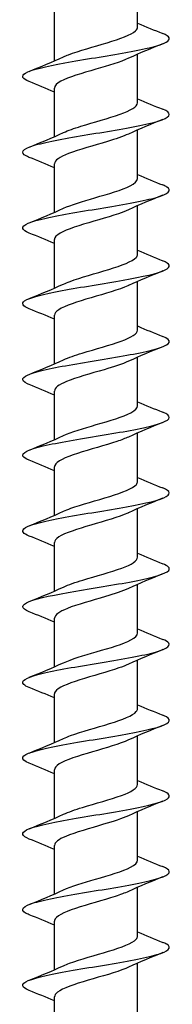
# Model space of a CAD drawing. Units: millimetres. Extents: x -64 to 140, y -511 to 250.
# Drawn here: x -6 to 6, y -172 to -92 of the extents above; entities that cross this region are included whole.
import ezdxf

# ---------------------------------------------------------------- set-up
doc = ezdxf.new("R2010")
doc.units = ezdxf.units.MM
doc.header["$LTSCALE"] = 3.138027

# ---------------------------------------------------------------- blocks, each defined once
blk = doc.blocks.new('ESCRFTC120X500-Front')
for p, q in [((0.1339, -13.4706), (0.1339, -13.314)), ((-0.1339, -13.5797), (-0.1339, -13.4231)), ((0.1339, -13.7147), (0.1339, -13.5581)), ((-0.1339, -13.8238), (-0.1339, -13.6672)), ((0.1339, -13.9588), (0.1339, -13.8022)), ((-0.1339, -14.0679), (-0.1339, -13.9113)), ((0.1339, -14.2029), (0.1339, -14.0463)), ((-0.1339, -14.312), (-0.1339, -14.1554)), ((0.1339, -14.447), (0.1339, -14.2904)), ((-0.1339, -14.5561), (-0.1339, -14.3995)), ((0.1339, -14.6911), (0.1339, -14.5345)), ((-0.1339, -14.8002), (-0.1339, -14.6436)), ((0.1339, -14.9352), (0.1339, -14.7786)), ((-0.1339, -15.0443), (-0.1339, -14.8877)), ((0.1339, -15.1793), (0.1339, -15.0227)), ((-0.1339, -15.2883), (-0.1339, -15.1317)), ((0.1339, -15.4234), (0.1339, -15.2668)), ((-0.1339, -15.5324), (-0.1339, -15.3758)), ((0.1339, -15.6675), (0.1339, -15.5109)), ((-0.1339, -15.7765), (-0.1339, -15.6199)), ((0.1339, -15.9116), (0.1339, -15.755)), ((-0.1339, -16.0206), (-0.1339, -15.864)), ((0.1339, -16.1557), (0.1339, -15.9991)), ((-0.1339, -16.2647), (-0.1339, -16.1081)), ((0.1339, -16.3998), (0.1339, -16.2431)), ((-0.1339, -16.5088), (-0.1339, -16.3522)), ((0.1339, -16.6438), (0.1339, -16.4872)), ((-0.1339, -16.7529), (-0.1339, -16.5963))]:
    blk.add_line(p, q)
for points, knots in [([(-0.1046, -13.5665), (-0.0997, -13.5642), (-0.0942, -13.5619), (-0.0883, -13.5596), (-0.0551, -13.5468), (-0.007, -13.534), (0.0356, -13.5212), (0.0781, -13.5084), (0.1138, -13.4956), (0.1274, -13.4828), (0.1317, -13.4787), (0.1337, -13.4747), (0.1336, -13.4706)], [142.044813, 142.044813, 142.044813, 142.044813, 142.222227, 142.222227, 142.222227, 143.211344, 143.211344, 143.211344, 144.200402, 144.200402, 144.200402, 144.513262, 144.513262, 144.513262, 144.513262]), ([(-0.2151, -13.6464), (-0.2375, -13.6374), (-0.2423, -13.6283), (-0.2274, -13.6193), (-0.2091, -13.6081), (-0.1614, -13.597), (-0.1002, -13.5859), (-0.039, -13.5748), (0.0346, -13.5637), (0.0963, -13.5526), (0.158, -13.5415), (0.2067, -13.5304), (0.2262, -13.5192), (0.2425, -13.51), (0.2382, -13.5007), (0.2152, -13.4914)], [140.947278, 140.947278, 140.947278, 140.947278, 141.646083, 141.646083, 141.646083, 142.504297, 142.504297, 142.504297, 143.362465, 143.362465, 143.362465, 144.220587, 144.220587, 144.220587, 144.937654, 144.937654, 144.937654, 144.937654]), ([(0.1046, -13.5713), (0.0794, -13.5829), (0.0398, -13.5946), (-0.0004, -13.6063), (-0.0451, -13.6192), (-0.089, -13.6322), (-0.113, -13.6452), (-0.1265, -13.6525), (-0.1335, -13.6598), (-0.1335, -13.6672)], [-143.840119, -143.840119, -143.840119, -143.840119, -142.939351, -142.939351, -142.939351, -141.937967, -141.937967, -141.937967, -141.371669, -141.371669, -141.371669, -141.371669]), ([(-0.2152, -13.8905), (-0.219, -13.889), (-0.2222, -13.8875), (-0.225, -13.8861), (-0.2456, -13.8749), (-0.2368, -13.8638), (-0.2015, -13.8527), (-0.1663, -13.8416), (-0.1051, -13.8305), (-0.0384, -13.8193), (0.0283, -13.8082), (0.0994, -13.7971), (0.1513, -13.786), (0.2032, -13.7749), (0.235, -13.7638), (0.2362, -13.7526), (0.2368, -13.7469), (0.2293, -13.7412), (0.215, -13.7355)], [134.664092, 134.664092, 134.664092, 134.664092, 134.778711, 134.778711, 134.778711, 135.637295, 135.637295, 135.637295, 136.495832, 136.495832, 136.495832, 137.354323, 137.354323, 137.354323, 138.212768, 138.212768, 138.212768, 138.654468, 138.654468, 138.654468, 138.654468]), ([(-0.1044, -13.8106), (-0.0898, -13.8038), (-0.0706, -13.797), (-0.0488, -13.7902), (-0.0077, -13.7774), (0.0414, -13.7646), (0.0774, -13.7518), (0.1121, -13.7394), (0.1338, -13.7271), (0.1339, -13.7147)], [135.761627, 135.761627, 135.761627, 135.761627, 136.286235, 136.286235, 136.286235, 137.275721, 137.275721, 137.275721, 138.230077, 138.230077, 138.230077, 138.230077]), ([(0.1044, -13.8154), (0.0871, -13.8234), (0.0633, -13.8314), (0.0366, -13.8395), (-0.0062, -13.8524), (-0.055, -13.8654), (-0.0885, -13.8783), (-0.1169, -13.8893), (-0.1335, -13.9003), (-0.1338, -13.9113)], [-137.556934, -137.556934, -137.556934, -137.556934, -136.936603, -136.936603, -136.936603, -135.937416, -135.937416, -135.937416, -135.088484, -135.088484, -135.088484, -135.088484]), ([(-0.1046, -14.0547), (-0.0803, -14.0434), (-0.0425, -14.0322), (-0.0038, -14.0209), (0.0404, -14.0081), (0.0845, -13.9953), (0.1098, -13.9825), (0.1253, -13.9746), (0.1334, -13.9667), (0.1336, -13.9588)], [129.478442, 129.478442, 129.478442, 129.478442, 130.348011, 130.348011, 130.348011, 131.337872, 131.337872, 131.337872, 131.946891, 131.946891, 131.946891, 131.946891]), ([(-0.215, -14.1346), (-0.2275, -14.1296), (-0.2349, -14.1246), (-0.236, -14.1196), (-0.2386, -14.1085), (-0.2105, -14.0973), (-0.161, -14.0862), (-0.1115, -14.0751), (-0.0415, -14.064), (0.0257, -14.0529), (0.0929, -14.0417), (0.1562, -14.0306), (0.1946, -14.0195), (0.2329, -14.0084), (0.2456, -13.9972), (0.2285, -13.9861), (0.2252, -13.9839), (0.2207, -13.9818), (0.2152, -13.9796)], [128.380907, 128.380907, 128.380907, 128.380907, 128.7673, 128.7673, 128.7673, 129.626215, 129.626215, 129.626215, 130.485083, 130.485083, 130.485083, 131.343903, 131.343903, 131.343903, 132.202676, 132.202676, 132.202676, 132.371283, 132.371283, 132.371283, 132.371283]), ([(0.1044, -14.0595), (0.0954, -14.0637), (0.0846, -14.0679), (0.0723, -14.0722), (0.0349, -14.0851), (-0.0149, -14.098), (-0.0554, -14.1109), (-0.0959, -14.1238), (-0.1259, -14.1367), (-0.1324, -14.1496), (-0.1334, -14.1515), (-0.1338, -14.1535), (-0.1338, -14.1554)], [-131.273748, -131.273748, -131.273748, -131.273748, -130.946717, -130.946717, -130.946717, -129.949601, -129.949601, -129.949601, -128.952817, -128.952817, -128.952817, -128.805299, -128.805299, -128.805299, -128.805299]), ([(-0.1045, -14.2988), (-0.0984, -14.2959), (-0.0914, -14.293), (-0.0837, -14.2902), (-0.0492, -14.2774), (-0.0006, -14.2645), (0.0414, -14.2517), (0.0834, -14.2389), (0.1175, -14.2261), (0.1292, -14.2132), (0.1323, -14.2098), (0.1337, -14.2063), (0.1337, -14.2029)], [123.195257, 123.195257, 123.195257, 123.195257, 123.417204, 123.417204, 123.417204, 124.407512, 124.407512, 124.407512, 125.397755, 125.397755, 125.397755, 125.663706, 125.663706, 125.663706, 125.663706]), ([(-0.2151, -14.3787), (-0.2361, -14.3702), (-0.2418, -14.3617), (-0.2299, -14.3532), (-0.2144, -14.3421), (-0.1691, -14.331), (-0.1091, -14.3198), (-0.0491, -14.3087), (0.0246, -14.2976), (0.0874, -14.2865), (0.1503, -14.2753), (0.2012, -14.2642), (0.2233, -14.2531), (0.2427, -14.2433), (0.2395, -14.2335), (0.2152, -14.2237)], [122.097722, 122.097722, 122.097722, 122.097722, 122.753545, 122.753545, 122.753545, 123.612798, 123.612798, 123.612798, 124.472003, 124.472003, 124.472003, 125.331158, 125.331158, 125.331158, 126.088098, 126.088098, 126.088098, 126.088098]), ([(0.1047, -14.3036), (0.1041, -14.3038), (0.1034, -14.3041), (0.1028, -14.3044), (0.0744, -14.3173), (0.0282, -14.3302), (-0.0159, -14.3431), (-0.06, -14.3559), (-0.1006, -14.3688), (-0.1201, -14.3817), (-0.1291, -14.3876), (-0.1336, -14.3935), (-0.1335, -14.3995)], [-124.990563, -124.990563, -124.990563, -124.990563, -124.968942, -124.968942, -124.968942, -123.973772, -123.973772, -123.973772, -122.978913, -122.978913, -122.978913, -122.522113, -122.522113, -122.522113, -122.522113]), ([(-0.2152, -14.6228), (-0.2173, -14.622), (-0.2192, -14.6211), (-0.221, -14.6203), (-0.2449, -14.6092), (-0.2398, -14.5981), (-0.2075, -14.5869), (-0.1751, -14.5758), (-0.116, -14.5647), (-0.0499, -14.5535), (0.0163, -14.5424), (0.0883, -14.5313), (0.1424, -14.5201), (0.1964, -14.509), (0.2314, -14.4979), (0.2357, -14.4868), (0.2382, -14.4804), (0.2308, -14.4741), (0.215, -14.4678)], [115.814537, 115.814537, 115.814537, 115.814537, 115.877757, 115.877757, 115.877757, 116.737403, 116.737403, 116.737403, 117.597, 117.597, 117.597, 118.456547, 118.456547, 118.456547, 119.316045, 119.316045, 119.316045, 119.804913, 119.804913, 119.804913, 119.804913]), ([(-0.1044, -14.5429), (-0.0887, -14.5356), (-0.0678, -14.5283), (-0.0441, -14.5211), (-0.0024, -14.5082), (0.0465, -14.4954), (0.0815, -14.4826), (0.1139, -14.4707), (0.1337, -14.4589), (0.1338, -14.447)], [116.912071, 116.912071, 116.912071, 116.912071, 117.473995, 117.473995, 117.473995, 118.464693, 118.464693, 118.464693, 119.380521, 119.380521, 119.380521, 119.380521]), ([(0.1045, -14.5477), (0.0849, -14.5567), (0.0571, -14.5657), (0.0265, -14.5748), (-0.0169, -14.5876), (-0.0644, -14.6005), (-0.0954, -14.6134), (-0.1197, -14.6234), (-0.1334, -14.6335), (-0.1337, -14.6436)], [-118.707378, -118.707378, -118.707378, -118.707378, -118.009192, -118.009192, -118.009192, -117.016138, -117.016138, -117.016138, -116.238928, -116.238928, -116.238928, -116.238928]), ([(-0.1046, -14.787), (-0.0795, -14.7753), (-0.0399, -14.7637), (0.0003, -14.752), (0.0445, -14.7392), (0.088, -14.7264), (0.1121, -14.7135), (0.1262, -14.7061), (0.1335, -14.6986), (0.1335, -14.6911)], [110.628886, 110.628886, 110.628886, 110.628886, 111.528415, 111.528415, 111.528415, 112.519512, 112.519512, 112.519512, 113.097336, 113.097336, 113.097336, 113.097336]), ([(-0.215, -14.8669), (-0.2259, -14.8626), (-0.2328, -14.8583), (-0.2352, -14.854), (-0.2414, -14.8428), (-0.2169, -14.8317), (-0.1699, -14.8205), (-0.1228, -14.8094), (-0.054, -14.7983), (0.0136, -14.7871), (0.0812, -14.776), (0.1464, -14.7649), (0.1876, -14.7537), (0.2287, -14.7426), (0.2451, -14.7315), (0.2312, -14.7203), (0.2277, -14.7175), (0.2222, -14.7147), (0.2151, -14.7119)], [109.531351, 109.531351, 109.531351, 109.531351, 109.864092, 109.864092, 109.864092, 110.724089, 110.724089, 110.724089, 111.584036, 111.584036, 111.584036, 112.443932, 112.443932, 112.443932, 113.303778, 113.303778, 113.303778, 113.521727, 113.521727, 113.521727, 113.521727]), ([(0.1044, -14.7918), (0.0942, -14.7965), (0.0817, -14.8013), (0.0675, -14.8061), (0.0293, -14.8189), (-0.0202, -14.8318), (-0.0598, -14.8446), (-0.0993, -14.8574), (-0.1278, -14.8703), (-0.1329, -14.8831), (-0.1336, -14.8846), (-0.1338, -14.8861), (-0.1338, -14.8877)], [-112.424192, -112.424192, -112.424192, -112.424192, -112.05514, -112.05514, -112.05514, -111.063771, -111.063771, -111.063771, -110.072672, -110.072672, -110.072672, -109.955743, -109.955743, -109.955743, -109.955743]), ([(-0.1045, -15.0311), (-0.0978, -15.0279), (-0.0901, -15.0248), (-0.0815, -15.0216), (-0.0464, -15.0088), (0.0025, -14.996), (0.0443, -14.9831), (0.086, -14.9703), (0.1193, -14.9574), (0.13, -14.9446), (0.1325, -14.9415), (0.1338, -14.9383), (0.1337, -14.9352)], [104.345701, 104.345701, 104.345701, 104.345701, 104.588852, 104.588852, 104.588852, 105.580422, 105.580422, 105.580422, 106.571924, 106.571924, 106.571924, 106.81415, 106.81415, 106.81415, 106.81415]), ([(-0.215, -15.111), (-0.2341, -15.1033), (-0.2407, -15.0956), (-0.2328, -15.0879), (-0.2213, -15.0767), (-0.1796, -15.0656), (-0.1215, -15.0545), (-0.0634, -15.0433), (0.01, -15.0322), (0.0743, -15.021), (0.1386, -15.0099), (0.1926, -14.9988), (0.2184, -14.9876), (0.2429, -14.9771), (0.2415, -14.9665), (0.2153, -14.956)], [103.248166, 103.248166, 103.248166, 103.248166, 103.842682, 103.842682, 103.842682, 104.703037, 104.703037, 104.703037, 105.563341, 105.563341, 105.563341, 106.423593, 106.423593, 106.423593, 107.238542, 107.238542, 107.238542, 107.238542]), ([(0.1047, -15.0358), (0.1038, -15.0362), (0.103, -15.0366), (0.1021, -15.037), (0.0735, -15.0498), (0.0275, -15.0627), (-0.0163, -15.0755), (-0.0601, -15.0883), (-0.1004, -15.1011), (-0.12, -15.1139), (-0.1291, -15.1199), (-0.1336, -15.1258), (-0.1335, -15.1317)], [-106.141007, -106.141007, -106.141007, -106.141007, -106.110906, -106.110906, -106.110906, -105.121105, -105.121105, -105.121105, -104.131555, -104.131555, -104.131555, -103.672558, -103.672558, -103.672558, -103.672558]), ([(-0.1044, -15.2752), (-0.0884, -15.2677), (-0.0667, -15.2603), (-0.0424, -15.2528), (-0.0004, -15.24), (0.0484, -15.2271), (0.0831, -15.2143), (0.1146, -15.2026), (0.1336, -15.1909), (0.1338, -15.1793)], [98.062516, 98.062516, 98.062516, 98.062516, 98.637988, 98.637988, 98.637988, 99.629972, 99.629972, 99.629972, 100.530965, 100.530965, 100.530965, 100.530965]), ([(-0.2153, -15.3551), (-0.2429, -15.344), (-0.2428, -15.333), (-0.2148, -15.3219), (-0.1866, -15.3108), (-0.1306, -15.2996), (-0.0654, -15.2885), (-0.0003, -15.2773), (0.0728, -15.2662), (0.1294, -15.255), (0.1861, -15.2439), (0.2254, -15.2327), (0.2342, -15.2216), (0.2399, -15.2144), (0.2328, -15.2072), (0.215, -15.2)], [96.964981, 96.964981, 96.964981, 96.964981, 97.818742, 97.818742, 97.818742, 98.679461, 98.679461, 98.679461, 99.540129, 99.540129, 99.540129, 100.400743, 100.400743, 100.400743, 100.955357, 100.955357, 100.955357, 100.955357]), ([(0.1045, -15.2799), (0.0857, -15.2886), (0.0593, -15.2973), (0.0302, -15.306), (-0.0128, -15.3188), (-0.0604, -15.3316), (-0.0923, -15.3444), (-0.1185, -15.3549), (-0.1335, -15.3654), (-0.1337, -15.3758)], [-99.857822, -99.857822, -99.857822, -99.857822, -99.187445, -99.187445, -99.187445, -98.199329, -98.199329, -98.199329, -97.389372, -97.389372, -97.389372, -97.389372]), ([(-0.2151, -15.5992), (-0.2232, -15.5959), (-0.2292, -15.5927), (-0.2326, -15.5895), (-0.2444, -15.5783), (-0.2257, -15.5672), (-0.1828, -15.556), (-0.1398, -15.5449), (-0.0734, -15.5337), (-0.0056, -15.5226), (0.0622, -15.5114), (0.1301, -15.5003), (0.1755, -15.4891), (0.2209, -15.478), (0.2429, -15.4668), (0.2343, -15.4557), (0.2313, -15.4518), (0.2247, -15.448), (0.215, -15.4441)], [90.681795, 90.681795, 90.681795, 90.681795, 90.931082, 90.931082, 90.931082, 91.792226, 91.792226, 91.792226, 92.653316, 92.653316, 92.653316, 93.514353, 93.514353, 93.514353, 94.375337, 94.375337, 94.375337, 94.672171, 94.672171, 94.672171, 94.672171]), ([(-0.1046, -15.5193), (-0.0793, -15.5075), (-0.0394, -15.4958), (0.001, -15.4841), (0.0453, -15.4712), (0.0887, -15.4584), (0.1126, -15.4455), (0.1264, -15.4382), (0.1335, -15.4308), (0.1335, -15.4234)], [91.77933, 91.77933, 91.77933, 91.77933, 92.684615, 92.684615, 92.684615, 93.67702, 93.67702, 93.67702, 94.24778, 94.24778, 94.24778, 94.24778]), ([(0.1044, -15.524), (0.0958, -15.5281), (0.0856, -15.5321), (0.0739, -15.5362), (0.0372, -15.549), (-0.0118, -15.5617), (-0.0523, -15.5745), (-0.0929, -15.5873), (-0.1236, -15.6001), (-0.1316, -15.6128), (-0.1331, -15.6152), (-0.1338, -15.6176), (-0.1337, -15.6199)], [-93.574636, -93.574636, -93.574636, -93.574636, -93.262105, -93.262105, -93.262105, -92.275309, -92.275309, -92.275309, -91.288723, -91.288723, -91.288723, -91.106187, -91.106187, -91.106187, -91.106187]), ([(-0.1045, -15.7634), (-0.0979, -15.7603), (-0.0903, -15.7572), (-0.0819, -15.7541), (-0.0468, -15.7412), (0.0022, -15.7283), (0.044, -15.7155), (0.0858, -15.7026), (0.1193, -15.6898), (0.1299, -15.6769), (0.1325, -15.6738), (0.1338, -15.6706), (0.1337, -15.6675)], [85.496145, 85.496145, 85.496145, 85.496145, 85.735783, 85.735783, 85.735783, 86.728689, 86.728689, 86.728689, 87.721522, 87.721522, 87.721522, 87.964594, 87.964594, 87.964594, 87.964594]), ([(-0.215, -15.8433), (-0.2312, -15.8367), (-0.2386, -15.8302), (-0.2355, -15.8237), (-0.2302, -15.8126), (-0.1941, -15.8014), (-0.1393, -15.7903), (-0.0845, -15.7791), (-0.012, -15.7679), (0.054, -15.7568), (0.1201, -15.7456), (0.1784, -15.7345), (0.2097, -15.7233), (0.2409, -15.7122), (0.2445, -15.701), (0.2191, -15.6899), (0.2179, -15.6893), (0.2166, -15.6888), (0.2153, -15.6882)], [84.39861, 84.39861, 84.39861, 84.39861, 84.901565, 84.901565, 84.901565, 85.763087, 85.763087, 85.763087, 86.624555, 86.624555, 86.624555, 87.485968, 87.485968, 87.485968, 88.347328, 88.347328, 88.347328, 88.388986, 88.388986, 88.388986, 88.388986]), ([(0.1047, -15.7681), (0.0772, -15.7809), (0.032, -15.7937), (-0.0118, -15.8064), (-0.0565, -15.8194), (-0.0982, -15.8325), (-0.1188, -15.8455), (-0.1287, -15.8516), (-0.1335, -15.8578), (-0.1335, -15.864)], [-87.291451, -87.291451, -87.291451, -87.291451, -86.305182, -86.305182, -86.305182, -85.301191, -85.301191, -85.301191, -84.823002, -84.823002, -84.823002, -84.823002]), ([(-0.1044, -16.0075), (-0.0887, -16.0002), (-0.0676, -15.9929), (-0.0439, -15.9856), (-0.002, -15.9727), (0.047, -15.9598), (0.082, -15.947), (0.1142, -15.9352), (0.1336, -15.9234), (0.1338, -15.9116)], [79.21296, 79.21296, 79.21296, 79.21296, 79.776822, 79.776822, 79.776822, 80.770165, 80.770165, 80.770165, 81.681409, 81.681409, 81.681409, 81.681409]), ([(-0.2152, -16.0874), (-0.2394, -16.0776), (-0.2427, -16.0678), (-0.2235, -16.0581), (-0.2015, -16.0469), (-0.1505, -16.0357), (-0.0875, -16.0246), (-0.0244, -16.0134), (0.0495, -16.0023), (0.1096, -15.9911), (0.1697, -15.9799), (0.215, -15.9688), (0.2302, -15.9576), (0.2417, -15.9492), (0.2359, -15.9408), (0.2151, -15.9323)], [78.115425, 78.115425, 78.115425, 78.115425, 78.869373, 78.869373, 78.869373, 79.73128, 79.73128, 79.73128, 80.593132, 80.593132, 80.593132, 81.454929, 81.454929, 81.454929, 82.105801, 82.105801, 82.105801, 82.105801]), ([(0.1045, -16.0122), (0.0845, -16.0215), (0.0557, -16.0308), (0.0243, -16.04), (-0.0196, -16.053), (-0.0671, -16.0659), (-0.0976, -16.0788), (-0.1206, -16.0886), (-0.1334, -16.0984), (-0.1337, -16.1081)], [-81.008266, -81.008266, -81.008266, -81.008266, -80.292875, -80.292875, -80.292875, -79.293439, -79.293439, -79.293439, -78.539816, -78.539816, -78.539816, -78.539816]), ([(-0.2152, -16.3314), (-0.2198, -16.3296), (-0.2236, -16.3278), (-0.2267, -16.326), (-0.2458, -16.3148), (-0.235, -16.3037), (-0.1979, -16.2925), (-0.1608, -16.2813), (-0.0981, -16.2702), (-0.0308, -16.259), (0.0365, -16.2478), (0.1073, -16.2367), (0.1578, -16.2255), (0.2083, -16.2144), (0.2377, -16.2032), (0.2362, -16.192), (0.2354, -16.1868), (0.228, -16.1816), (0.215, -16.1764)], [71.832239, 71.832239, 71.832239, 71.832239, 71.972105, 71.972105, 71.972105, 72.83446, 72.83446, 72.83446, 73.696759, 73.696759, 73.696759, 74.559001, 74.559001, 74.559001, 75.421187, 75.421187, 75.421187, 75.822615, 75.822615, 75.822615, 75.822615]), ([(-0.1046, -16.2516), (-0.0799, -16.2401), (-0.0411, -16.2286), (-0.0016, -16.2172), (0.0427, -16.2043), (0.0866, -16.1914), (0.1113, -16.1785), (0.1259, -16.1709), (0.1335, -16.1633), (0.1335, -16.1557)], [72.929774, 72.929774, 72.929774, 72.929774, 73.815212, 73.815212, 73.815212, 74.808999, 74.808999, 74.808999, 75.398224, 75.398224, 75.398224, 75.398224]), ([(0.1044, -16.2563), (0.0928, -16.2617), (0.0783, -16.2672), (0.0617, -16.2726), (0.0223, -16.2855), (-0.0274, -16.2984), (-0.0661, -16.3112), (-0.1047, -16.3241), (-0.131, -16.337), (-0.1336, -16.3499), (-0.1338, -16.3507), (-0.1339, -16.3514), (-0.1338, -16.3522)], [-74.72508, -74.72508, -74.72508, -74.72508, -74.306614, -74.306614, -74.306614, -73.311223, -73.311223, -73.311223, -72.316459, -72.316459, -72.316459, -72.256631, -72.256631, -72.256631, -72.256631]), ([(-0.1045, -16.4956), (-0.0987, -16.4929), (-0.0922, -16.4902), (-0.085, -16.4875), (-0.0507, -16.4746), (-0.0019, -16.4617), (0.0404, -16.4489), (0.0827, -16.436), (0.1172, -16.4231), (0.129, -16.4102), (0.1322, -16.4067), (0.1337, -16.4032), (0.1337, -16.3998)], [66.646589, 66.646589, 66.646589, 66.646589, 66.856591, 66.856591, 66.856591, 67.850907, 67.850907, 67.850907, 68.845147, 68.845147, 68.845147, 69.115038, 69.115038, 69.115038, 69.115038]), ([(-0.215, -16.5755), (-0.2275, -16.5706), (-0.2348, -16.5656), (-0.236, -16.5606), (-0.2387, -16.5494), (-0.2104, -16.5382), (-0.1606, -16.5271), (-0.1108, -16.5159), (-0.0403, -16.5047), (0.0272, -16.4936), (0.0946, -16.4824), (0.1579, -16.4712), (0.1959, -16.46), (0.2339, -16.4489), (0.2458, -16.4377), (0.2277, -16.4265), (0.2244, -16.4245), (0.2202, -16.4225), (0.2152, -16.4205)], [65.549054, 65.549054, 65.549054, 65.549054, 65.934024, 65.934024, 65.934024, 66.796779, 66.796779, 66.796779, 67.659476, 67.659476, 67.659476, 68.522116, 68.522116, 68.522116, 69.384698, 69.384698, 69.384698, 69.53943, 69.53943, 69.53943, 69.53943]), ([(0.1046, -16.5004), (0.1019, -16.5017), (0.099, -16.503), (0.0959, -16.5042), (0.0651, -16.5171), (0.0178, -16.5299), (-0.0256, -16.5428), (-0.069, -16.5556), (-0.1073, -16.5684), (-0.124, -16.5813), (-0.1305, -16.5863), (-0.1336, -16.5913), (-0.1336, -16.5963)], [-68.441895, -68.441895, -68.441895, -68.441895, -68.343398, -68.343398, -68.343398, -67.351565, -67.351565, -67.351565, -66.360279, -66.360279, -66.360279, -65.973446, -65.973446, -65.973446, -65.973446])]:
    blk.add_open_spline(points, degree=3, knots=knots)
for points in [[(0.1339, -13.4576), (0.1606, -13.4693), (0.1879, -13.4805), (0.2153, -13.4914)], [(0.2153, -13.5244), (0.1779, -13.5393), (0.1405, -13.5546), (0.1047, -13.5713)], [(-0.2153, -13.6134), (-0.1779, -13.5985), (-0.1405, -13.5832), (-0.1047, -13.5665)], [(-0.1339, -13.6802), (-0.1606, -13.6684), (-0.1879, -13.6573), (-0.2153, -13.6464)], [(0.1339, -13.7017), (0.1606, -13.7134), (0.1879, -13.7246), (0.2153, -13.7355)], [(0.2153, -13.7685), (0.1779, -13.7834), (0.1405, -13.7987), (0.1047, -13.8154)], [(-0.2153, -13.8575), (-0.1779, -13.8426), (-0.1405, -13.8273), (-0.1047, -13.8106)], [(-0.1339, -13.9243), (-0.1606, -13.9125), (-0.1879, -13.9014), (-0.2153, -13.8905)], [(0.1339, -13.9458), (0.1606, -13.9575), (0.1879, -13.9687), (0.2153, -13.9796)], [(0.2153, -14.0126), (0.1779, -14.0275), (0.1405, -14.0428), (0.1047, -14.0595)], [(-0.2153, -14.1016), (-0.1779, -14.0867), (-0.1405, -14.0714), (-0.1047, -14.0547)], [(-0.1339, -14.1683), (-0.1606, -14.1566), (-0.1879, -14.1455), (-0.2153, -14.1346)], [(0.1339, -14.1899), (0.1606, -14.2016), (0.1879, -14.2128), (0.2153, -14.2237)], [(0.2153, -14.2566), (0.1779, -14.2716), (0.1405, -14.2869), (0.1047, -14.3036)], [(-0.2153, -14.3457), (-0.1779, -14.3308), (-0.1405, -14.3155), (-0.1047, -14.2988)], [(-0.1339, -14.4124), (-0.1606, -14.4007), (-0.1879, -14.3896), (-0.2153, -14.3787)], [(0.1339, -14.434), (0.1606, -14.4457), (0.1879, -14.4569), (0.2153, -14.4678)], [(0.2153, -14.5007), (0.1779, -14.5157), (0.1405, -14.531), (0.1047, -14.5477)], [(-0.2153, -14.5898), (-0.1779, -14.5749), (-0.1405, -14.5596), (-0.1047, -14.5429)], [(-0.1339, -14.6565), (-0.1606, -14.6448), (-0.1879, -14.6337), (-0.2153, -14.6228)], [(0.1339, -14.6781), (0.1606, -14.6898), (0.1879, -14.7009), (0.2153, -14.7119)], [(0.2153, -14.7448), (0.1779, -14.7598), (0.1405, -14.7751), (0.1047, -14.7918)], [(-0.2153, -14.8339), (-0.1779, -14.819), (-0.1405, -14.8037), (-0.1047, -14.787)], [(-0.1339, -14.9006), (-0.1606, -14.8889), (-0.1879, -14.8778), (-0.2153, -14.8669)], [(0.1339, -14.9222), (0.1606, -14.9339), (0.1879, -14.945), (0.2153, -14.956)], [(0.2153, -14.9889), (0.1779, -15.0039), (0.1405, -15.0192), (0.1047, -15.0358)], [(-0.2153, -15.078), (-0.1779, -15.0631), (-0.1405, -15.0478), (-0.1047, -15.0311)], [(-0.1339, -15.1447), (-0.1606, -15.133), (-0.1879, -15.1219), (-0.2153, -15.111)], [(0.1339, -15.1663), (0.1606, -15.178), (0.1879, -15.1891), (0.2153, -15.2)], [(0.2153, -15.233), (0.1779, -15.2479), (0.1405, -15.2633), (0.1047, -15.2799)], [(-0.2153, -15.3221), (-0.1779, -15.3072), (-0.1405, -15.2919), (-0.1047, -15.2752)], [(-0.1339, -15.3888), (-0.1606, -15.3771), (-0.1879, -15.366), (-0.2153, -15.3551)], [(0.1339, -15.4104), (0.1606, -15.4221), (0.1879, -15.4332), (0.2153, -15.4441)], [(0.2153, -15.4771), (0.1779, -15.492), (0.1405, -15.5074), (0.1047, -15.524)], [(-0.2153, -15.5662), (-0.1779, -15.5513), (-0.1405, -15.5359), (-0.1047, -15.5193)], [(-0.1339, -15.6329), (-0.1606, -15.6212), (-0.1879, -15.6101), (-0.2153, -15.5992)], [(0.1339, -15.6545), (0.1606, -15.6662), (0.1879, -15.6773), (0.2153, -15.6882)], [(0.2153, -15.7212), (0.1779, -15.7361), (0.1405, -15.7515), (0.1047, -15.7681)], [(-0.2153, -15.8103), (-0.1779, -15.7954), (-0.1405, -15.78), (-0.1047, -15.7634)], [(-0.1339, -15.877), (-0.1606, -15.8653), (-0.1879, -15.8542), (-0.2153, -15.8433)], [(0.1339, -15.8986), (0.1606, -15.9103), (0.1879, -15.9214), (0.2153, -15.9323)], [(0.2153, -15.9653), (0.1779, -15.9802), (0.1405, -15.9956), (0.1047, -16.0122)], [(-0.2153, -16.0544), (-0.1779, -16.0395), (-0.1405, -16.0241), (-0.1047, -16.0075)], [(-0.1339, -16.1211), (-0.1606, -16.1094), (-0.1879, -16.0983), (-0.2153, -16.0874)], [(0.1339, -16.1427), (0.1606, -16.1544), (0.1879, -16.1655), (0.2153, -16.1764)], [(0.2153, -16.2094), (0.1779, -16.2243), (0.1405, -16.2396), (0.1047, -16.2563)], [(-0.2153, -16.2985), (-0.1779, -16.2835), (-0.1405, -16.2682), (-0.1047, -16.2516)], [(-0.1339, -16.3652), (-0.1606, -16.3535), (-0.1879, -16.3424), (-0.2153, -16.3314)], [(0.1339, -16.3868), (0.1606, -16.3985), (0.1879, -16.4096), (0.2153, -16.4205)], [(0.2153, -16.4535), (0.1779, -16.4684), (0.1405, -16.4837), (0.1047, -16.5004)], [(-0.2153, -16.5426), (-0.1779, -16.5276), (-0.1405, -16.5123), (-0.1047, -16.4956)], [(-0.1339, -16.6093), (-0.1606, -16.5976), (-0.1879, -16.5865), (-0.2153, -16.5755)]]:
    blk.add_open_spline(points, degree=3)

msp = doc.modelspace()

# ---------------------------------------------------------------- block references
at = {"xscale": 25.4, "yscale": 25.4, "zscale": 25.4}
msp.add_blockref('ESCRFTC120X500-Front', (0, 250), dxfattribs=at)

doc.saveas('drawing.dxf')
